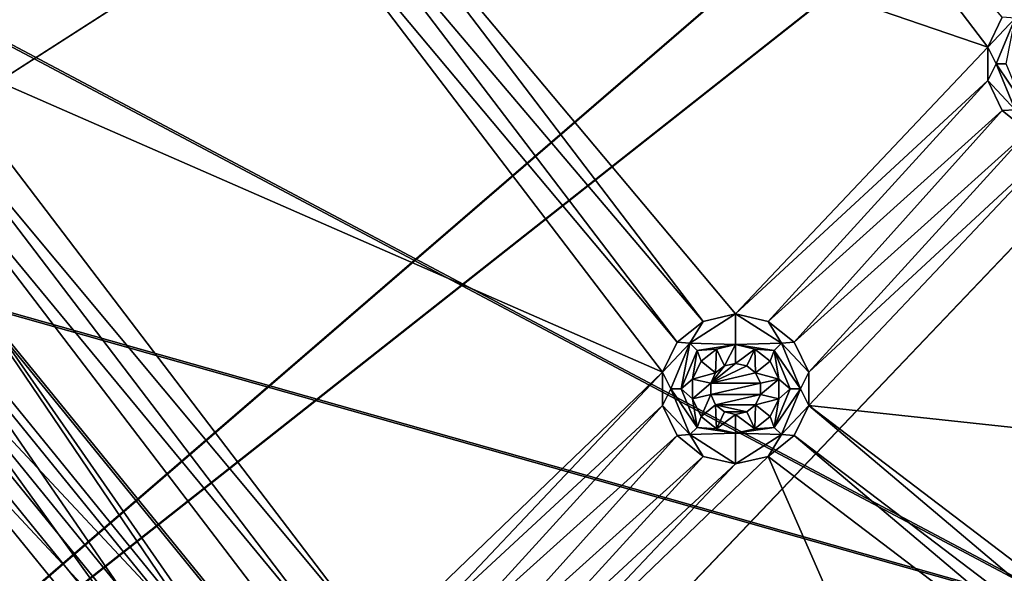
# Model space of a CAD drawing. Extents: x -488 to 85, y -56 to 321.
# Drawn here: x -445 to -416, y 39 to 55 of the extents above; entities that cross this region are included whole.
import ezdxf

# ---------------------------------------------------------------- set-up
doc = ezdxf.new("R2010")
doc.units = 0
doc.header["$MEASUREMENT"] = 0

msp = doc.modelspace()

# ---------------------------------------------------------------- linework, layer by layer
for points in [[(-238.244949, 113.7817, -1078.937622), (-446.884094, 15.604362, -1078.937256), (-483.803894, 129.231888, -1078.937744)], [(-240.19606, 82.760406, -1078.9375), (-446.884094, 15.604362, -1078.937256), (-238.244949, 113.7817, -1078.937622)], [(-413.394806, 37.324837, -1105.6073), (-453.462738, 58.604286, -1105.016968), (-413.394562, 105.996239, -1106.463013)], [(-453.400818, 58.636391, -1104.218994), (-413.360107, 37.371338, -1104.808716), (-413.359863, 105.996239, -1105.663574)], [(-374.12439, 98.99617, -1085.937622), (-475.103149, 52.774132, -1085.937378), (-480.882111, 67.369453, -1085.9375)], [(-474.199158, 53.199932, -1084.937378), (-374.12439, 98.99617, -1084.937622), (-479.931091, 67.678452, -1084.9375)], [(-374.12439, 98.99617, -1085.937622), (-467.541199, 39.018204, -1085.937378), (-475.103149, 52.774132, -1085.937378)], [(-466.697205, 39.554016, -1084.937378), (-374.12439, 98.99617, -1084.937622), (-474.199158, 53.199932, -1084.937378)], [(-374.12439, 98.99617, -1085.937622), (-458.314453, 26.318474, -1085.937378), (-467.541199, 39.018204, -1085.937378)], [(-457.543854, 26.955872, -1084.937378), (-374.12439, 98.99617, -1084.937622), (-466.697205, 39.554016, -1084.937378)], [(-370.998993, 95.271561, -1085.937622), (-458.314453, 26.318474, -1085.937378), (-374.12439, 98.99617, -1085.937622)], [(-457.543854, 26.955872, -1084.937378), (-370.998993, 95.271561, -1084.937622), (-374.12439, 98.99617, -1084.937622)], [(-370.998993, 95.271561, -1085.937622), (-447.568695, 14.875336, -1085.937256), (-458.314453, 26.318474, -1085.937378)], [(-446.884094, 15.60434, -1084.937256), (-370.998993, 95.271561, -1084.937622), (-457.543854, 26.955872, -1084.937378)], [(-435.473511, 4.869392, -1085.937256), (-447.568695, 14.875336, -1085.937256), (-370.998993, 95.271561, -1085.937622)], [(-446.884094, 15.60434, -1084.937256), (-434.885742, 5.678398, -1084.937256), (-370.998993, 95.271561, -1084.937622)], [(-422.219574, -3.541656, -1085.937256), (-435.473511, 4.869392, -1085.937256), (-370.998993, 95.271561, -1085.937622)], [(-434.885742, 5.678398, -1084.937256), (-421.737854, -2.665657, -1084.937256), (-370.998993, 95.271561, -1084.937622)], [(-366.78833, 92.840446, -1085.937622), (-422.219574, -3.541656, -1085.937256), (-370.998993, 95.271561, -1085.937622)], [(-421.737854, -2.665657, -1084.937256), (-366.78833, 92.840446, -1084.937622), (-370.998993, 95.271561, -1084.937622)], [(-408.015991, -10.225708, -1085.937256), (-422.219574, -3.541656, -1085.937256), (-366.78833, 92.840446, -1085.937622)], [(-421.737854, -2.665657, -1084.937256), (-407.647766, -9.2957, -1084.937256), (-366.78833, 92.840446, -1084.937622)], [(-392.837891, -14.107727, -1078.937134), (-446.884094, 15.604362, -1078.937256), (-240.19606, 82.760406, -1078.9375)], [(-436.057312, 60.874722, -1077.9375), (-416.470856, 54.159954, -1077.937378), (-426.085999, 66.796387, -1077.9375)], [(-416.470856, 54.159954, -1077.937378), (-416.046051, 55.042149, -1077.937378), (-426.085999, 66.796387, -1077.9375)], [(-424.826599, 46.106682, -1077.937378), (-436.057312, 60.874722, -1077.9375), (-436.822815, 60.264324, -1077.9375)], [(-423.871979, 46.324581, -1077.937378), (-416.470856, 54.159954, -1077.937378), (-436.057312, 60.874722, -1077.9375)], [(-424.826599, 46.106682, -1077.937378), (-423.871979, 46.324581, -1077.937378), (-436.057312, 60.874722, -1077.9375)], [(-425.592072, 45.496185, -1077.937378), (-436.822815, 60.264324, -1077.9375), (-437.777344, 60.046429, -1077.9375)], [(-425.592072, 45.496185, -1077.937378), (-424.826599, 46.106682, -1077.937378), (-436.822815, 60.264324, -1077.9375)], [(-447.748657, 54.124763, -1077.937378), (-426.016876, 44.614086, -1077.937378), (-437.777344, 60.046429, -1077.9375)], [(-447.748657, 54.124763, -1077.937378), (-437.777344, 60.046429, -1077.9375), (-447.323853, 55.006966, -1077.937378)], [(-426.016876, 44.614086, -1077.937378), (-425.592072, 45.496185, -1077.937378), (-437.777344, 60.046429, -1077.9375)], [(-413.394806, 37.324837, -1105.6073), (-446.157684, 46.59156, -1105.016846), (-453.462738, 58.604286, -1105.016968)], [(-446.100677, 46.631763, -1104.218872), (-413.360107, 37.371338, -1104.808716), (-453.400818, 58.636391, -1104.218994)], [(-415.669556, 55.013958, -1076.204102), (-416.046051, 55.042149, -1077.937378), (-416.470856, 54.159954, -1077.937378)], [(-415.669556, 55.013958, -1076.204102), (-416.470856, 54.159954, -1077.937378), (-416.226044, 53.670456, -1076.204102)], [(-415.669556, 55.013958, -1076.204102), (-416.226044, 53.670456, -1076.204102), (-415.926056, 53.67046, -1074.470703)], [(-434.372498, 36.560715, -1077.937378), (-447.748657, 54.124763, -1077.937378), (-448.51416, 53.514366, -1077.937378)], [(-434.372498, 36.560715, -1077.937378), (-426.016876, 44.614086, -1077.937378), (-447.748657, 54.124763, -1077.937378)], [(-423.871979, 46.324581, -1077.937378), (-416.470856, 53.180954, -1077.937378), (-416.470856, 54.159954, -1077.937378)], [(-416.226044, 53.670456, -1076.204102), (-416.470856, 54.159954, -1077.937378), (-416.470856, 53.180954, -1077.937378)], [(-435.138, 35.950325, -1077.937378), (-448.51416, 53.514366, -1077.937378), (-449.46875, 53.296471, -1077.937378)], [(-435.138, 35.950325, -1077.937378), (-434.372498, 36.560715, -1077.937378), (-448.51416, 53.514366, -1077.937378)], [(-416.226044, 53.670456, -1076.204102), (-416.470856, 53.180954, -1077.937378), (-415.669556, 52.326958, -1076.204102)], [(-416.226044, 53.670456, -1076.204102), (-415.457458, 52.539063, -1074.470703), (-415.926056, 53.67046, -1074.470703)], [(-416.226044, 53.670456, -1076.204102), (-415.669556, 52.326958, -1076.204102), (-415.457458, 52.539063, -1074.470703)], [(-443.918549, 27.014854, -1077.937378), (-449.46875, 53.296471, -1077.937378), (-459.440063, 47.374805, -1077.937378)], [(-435.562805, 35.068222, -1077.937378), (-435.138, 35.950325, -1077.937378), (-449.46875, 53.296471, -1077.937378)], [(-443.918549, 27.014854, -1077.937378), (-435.562805, 35.068222, -1077.937378), (-449.46875, 53.296471, -1077.937378)], [(-423.871979, 46.324581, -1077.937378), (-422.91748, 46.106674, -1077.937378), (-416.470856, 53.180954, -1077.937378)], [(-422.91748, 46.106674, -1077.937378), (-416.046051, 52.298748, -1077.937378), (-416.470856, 53.180954, -1077.937378)], [(-415.669556, 52.326958, -1076.204102), (-416.470856, 53.180954, -1077.937378), (-416.046051, 52.298748, -1077.937378)], [(-415.669556, 52.326958, -1076.204102), (-416.046051, 52.298748, -1077.937378), (-415.280579, 51.688351, -1077.937378)], [(-422.91748, 46.106674, -1077.937378), (-422.151978, 45.496174, -1077.937378), (-416.046051, 52.298748, -1077.937378)], [(-422.151978, 45.496174, -1077.937378), (-415.280579, 51.688351, -1077.937378), (-416.046051, 52.298748, -1077.937378)], [(-421.727173, 44.614071, -1077.937378), (-415.280579, 51.688351, -1077.937378), (-422.151978, 45.496174, -1077.937378)], [(-421.727203, 43.634972, -1077.937378), (-414.32605, 51.470444, -1077.937378), (-421.727173, 44.614071, -1077.937378)], [(-421.727203, 43.634972, -1077.937378), (-401.144989, 41.420898, -1077.937378), (-414.32605, 51.470444, -1077.937378)], [(-421.727173, 44.614071, -1077.937378), (-414.32605, 51.470444, -1077.937378), (-415.280579, 51.688351, -1077.937378)], [(-458.314453, 26.318504, -1077.937378), (-443.918549, 27.014854, -1077.937378), (-459.440063, 47.374805, -1077.937378)], [(-438.192413, 34.83773, -1104.81189), (-447.17218, 45.875366, -1104.81189), (-446.157684, 46.59156, -1105.016846)], [(-446.973267, 46.015869, -1104.042603), (-438.014526, 35.003937, -1104.042603), (-446.100677, 46.631763, -1104.218872)], [(-438.192413, 34.83773, -1104.81189), (-446.157684, 46.59156, -1105.016846), (-437.284912, 35.685333, -1105.016846)], [(-413.394806, 37.324837, -1105.6073), (-437.284912, 35.685333, -1105.016846), (-446.157684, 46.59156, -1105.016846)], [(-437.233917, 35.732933, -1104.218872), (-413.360107, 37.371338, -1104.808716), (-446.100677, 46.631763, -1104.218872)], [(-446.100677, 46.631763, -1104.218872), (-438.014526, 35.003937, -1104.042603), (-437.233917, 35.732933, -1104.218872)], [(-425.215485, 45.46809, -1076.204102), (-423.871979, 45.424599, -1072.737427), (-423.871979, 46.324581, -1077.937378)], [(-425.215485, 45.46809, -1076.204102), (-423.871979, 46.324581, -1077.937378), (-424.826599, 46.106682, -1077.937378)], [(-422.528473, 45.468079, -1076.204102), (-422.91748, 46.106674, -1077.937378), (-423.871979, 46.324581, -1077.937378)], [(-422.528473, 45.468079, -1076.204102), (-423.871979, 46.324581, -1077.937378), (-423.871979, 45.424599, -1072.737427)], [(-447.782166, 45.444874, -1103.605225), (-438.014526, 35.003937, -1104.042603), (-446.973267, 46.015869, -1104.042603)], [(-425.215485, 45.46809, -1076.204102), (-424.826599, 46.106682, -1077.937378), (-425.592072, 45.496185, -1077.937378)], [(-422.528473, 45.468079, -1076.204102), (-422.151978, 45.496174, -1077.937378), (-422.91748, 46.106674, -1077.937378)], [(-439.033936, 34.051941, -1104.303223), (-448.112793, 45.211472, -1104.303345), (-447.17218, 45.875366, -1104.81189)], [(-439.033936, 34.051941, -1104.303223), (-447.17218, 45.875366, -1104.81189), (-438.192413, 34.83773, -1104.81189)], [(-439.359009, 33.748245, -1102.934326), (-447.782166, 45.444874, -1103.605225), (-448.476196, 44.954876, -1102.934448)], [(-439.359009, 33.748245, -1102.934326), (-438.738129, 34.32814, -1103.605103), (-447.782166, 45.444874, -1103.605225)], [(-447.782166, 45.444874, -1103.605225), (-438.738129, 34.32814, -1103.605103), (-438.014526, 35.003937, -1104.042603)], [(-425.215485, 45.46809, -1076.204102), (-425.592072, 45.496185, -1077.937378), (-426.016876, 44.614086, -1077.937378)], [(-425.215485, 45.46809, -1076.204102), (-426.016876, 44.614086, -1077.937378), (-425.772003, 44.124596, -1076.204102)], [(-425.215485, 45.46809, -1076.204102), (-425.772003, 44.124596, -1076.204102), (-425.471985, 44.124596, -1074.470703)], [(-425.215485, 45.46809, -1076.204102), (-425.471985, 44.124596, -1074.470703), (-425.003387, 45.255894, -1074.470703)], [(-425.215485, 45.46809, -1076.204102), (-425.003387, 45.255894, -1074.470703), (-423.871979, 45.424599, -1072.737427)], [(-425.003387, 45.255894, -1074.470703), (-424.436096, 45.295799, -1072.737427), (-423.871979, 45.424599, -1072.737427)], [(-424.197479, 44.800301, -1072.737427), (-423.871979, 45.424599, -1072.737427), (-424.436096, 45.295799, -1072.737427)], [(-424.197479, 44.800301, -1072.737427), (-423.871979, 44.874599, -1072.737427), (-423.871979, 45.424599, -1072.737427)], [(-422.528473, 45.468079, -1076.204102), (-423.871979, 45.424599, -1072.737427), (-422.740692, 45.255886, -1074.470703)], [(-423.871979, 44.874599, -1072.737427), (-423.307983, 45.295795, -1072.737427), (-423.871979, 45.424599, -1072.737427)], [(-422.740692, 45.255886, -1074.470703), (-423.871979, 45.424599, -1072.737427), (-423.307983, 45.295795, -1072.737427)], [(-421.971985, 44.12458, -1076.204102), (-422.528473, 45.468079, -1076.204102), (-422.740692, 45.255886, -1074.470703)], [(-422.528473, 45.468079, -1076.204102), (-421.727173, 44.614071, -1077.937378), (-422.151978, 45.496174, -1077.937378)], [(-421.971985, 44.12458, -1076.204102), (-421.727173, 44.614071, -1077.937378), (-422.528473, 45.468079, -1076.204102)], [(-439.033936, 34.051941, -1104.303223), (-448.9198, 44.641777, -1103.523315), (-448.112793, 45.211472, -1104.303345)], [(-425.003387, 45.255894, -1074.470703), (-425.471985, 44.124596, -1074.470703), (-425.139374, 44.413803, -1072.737427)], [(-425.003387, 45.255894, -1074.470703), (-425.139374, 44.413803, -1072.737427), (-424.888397, 44.935104, -1072.737427)], [(-425.003387, 45.255894, -1074.470703), (-424.888397, 44.935104, -1072.737427), (-424.436096, 45.295799, -1072.737427)], [(-424.888397, 44.935104, -1072.737427), (-424.458374, 44.592197, -1072.737427), (-424.436096, 45.295799, -1072.737427)], [(-424.458374, 44.592197, -1072.737427), (-424.197479, 44.800301, -1072.737427), (-424.436096, 45.295799, -1072.737427)], [(-423.871979, 44.874599, -1072.737427), (-423.54657, 44.800297, -1072.737427), (-423.307983, 45.295795, -1072.737427)], [(-423.54657, 44.800297, -1072.737427), (-423.285675, 44.592194, -1072.737427), (-423.307983, 45.295795, -1072.737427)], [(-423.285675, 44.592194, -1072.737427), (-422.855682, 44.935097, -1072.737427), (-423.307983, 45.295795, -1072.737427)], [(-422.740692, 45.255886, -1074.470703), (-423.307983, 45.295795, -1072.737427), (-422.855682, 44.935097, -1072.737427)], [(-422.740692, 45.255886, -1074.470703), (-422.855682, 44.935097, -1072.737427), (-422.604584, 44.413795, -1072.737427)], [(-422.272003, 44.124584, -1074.470703), (-422.740692, 45.255886, -1074.470703), (-422.604584, 44.413795, -1072.737427)], [(-421.971985, 44.12458, -1076.204102), (-422.740692, 45.255886, -1074.470703), (-422.272003, 44.124584, -1074.470703)], [(-448.476196, 44.954876, -1102.934448), (-450.474915, 31.757324, -1093.110107), (-439.359009, 33.748245, -1102.934326)], [(-425.139374, 44.413803, -1072.737427), (-424.458374, 44.592197, -1072.737427), (-424.888397, 44.935104, -1072.737427)], [(-424.60318, 44.291378, -1077.937378), (-423.871979, 44.87458, -1077.937378), (-424.197479, 44.800282, -1077.937378)], [(-424.60318, 44.291378, -1077.937378), (-423.54657, 44.800278, -1077.937378), (-423.871979, 44.87458, -1077.937378)], [(-423.871979, 44.874599, -1072.737427), (-424.197479, 44.800301, -1072.737427), (-423.871979, 44.87458, -1077.937378)], [(-423.871979, 44.87458, -1077.937378), (-424.197479, 44.800301, -1072.737427), (-424.197479, 44.800282, -1077.937378)], [(-423.54657, 44.800278, -1077.937378), (-423.871979, 44.874599, -1072.737427), (-423.871979, 44.87458, -1077.937378)], [(-423.54657, 44.800297, -1072.737427), (-423.871979, 44.874599, -1072.737427), (-423.54657, 44.800278, -1077.937378)], [(-423.285675, 44.592194, -1072.737427), (-422.604584, 44.413795, -1072.737427), (-422.855682, 44.935097, -1072.737427)], [(-450.912537, 31.390213, -1093.670166), (-448.9198, 44.641777, -1103.523315), (-439.755829, 33.377647, -1103.523193)], [(-439.033936, 34.051941, -1104.303223), (-439.755829, 33.377647, -1103.523193), (-448.9198, 44.641777, -1103.523315)], [(-434.372498, 36.560715, -1077.937378), (-433.41803, 36.778618, -1077.937378), (-426.016876, 44.614086, -1077.937378)], [(-433.41803, 36.778618, -1077.937378), (-426.016907, 43.634987, -1077.937378), (-426.016876, 44.614086, -1077.937378)], [(-425.772003, 44.124596, -1076.204102), (-426.016876, 44.614086, -1077.937378), (-426.016907, 43.634987, -1077.937378)], [(-425.139374, 44.413803, -1072.737427), (-424.60318, 44.291397, -1072.737427), (-424.458374, 44.592197, -1072.737427)], [(-424.60318, 44.291378, -1077.937378), (-424.197479, 44.800282, -1077.937378), (-424.458374, 44.592178, -1077.937378)], [(-424.60318, 44.291378, -1077.937378), (-423.285675, 44.592175, -1077.937378), (-423.54657, 44.800278, -1077.937378)], [(-424.458374, 44.592197, -1072.737427), (-424.60318, 44.291397, -1072.737427), (-424.458374, 44.592178, -1077.937378)], [(-424.458374, 44.592178, -1077.937378), (-424.60318, 44.291397, -1072.737427), (-424.60318, 44.291378, -1077.937378)], [(-424.60318, 44.291378, -1077.937378), (-423.140778, 44.291374, -1077.937378), (-423.285675, 44.592175, -1077.937378)], [(-424.197479, 44.800301, -1072.737427), (-424.458374, 44.592197, -1072.737427), (-424.197479, 44.800282, -1077.937378)], [(-424.197479, 44.800282, -1077.937378), (-424.458374, 44.592197, -1072.737427), (-424.458374, 44.592178, -1077.937378)], [(-423.285675, 44.592175, -1077.937378), (-423.54657, 44.800297, -1072.737427), (-423.54657, 44.800278, -1077.937378)], [(-423.285675, 44.592194, -1072.737427), (-423.54657, 44.800297, -1072.737427), (-423.285675, 44.592175, -1077.937378)], [(-423.140778, 44.291374, -1077.937378), (-423.285675, 44.592194, -1072.737427), (-423.285675, 44.592175, -1077.937378)], [(-423.140778, 44.291393, -1072.737427), (-423.285675, 44.592194, -1072.737427), (-423.140778, 44.291374, -1077.937378)], [(-423.140778, 44.291393, -1072.737427), (-422.604584, 44.413795, -1072.737427), (-423.285675, 44.592194, -1072.737427)], [(-421.971985, 44.12458, -1076.204102), (-421.727203, 43.634972, -1077.937378), (-421.727173, 44.614071, -1077.937378)], [(-425.471985, 44.124596, -1074.470703), (-425.139404, 43.835304, -1072.737427), (-425.139374, 44.413803, -1072.737427)], [(-425.139404, 43.835304, -1072.737427), (-424.60318, 44.291397, -1072.737427), (-425.139374, 44.413803, -1072.737427)], [(-425.139404, 43.835304, -1072.737427), (-424.60318, 43.957699, -1072.737427), (-424.60318, 44.291397, -1072.737427)], [(-424.60318, 44.291378, -1077.937378), (-424.60318, 44.291397, -1072.737427), (-424.60318, 43.95768, -1077.937378)], [(-424.60318, 44.291397, -1072.737427), (-424.60318, 43.957699, -1072.737427), (-424.60318, 43.95768, -1077.937378)], [(-424.60318, 43.95768, -1077.937378), (-423.140778, 44.291374, -1077.937378), (-424.60318, 44.291378, -1077.937378)], [(-424.60318, 43.95768, -1077.937378), (-423.140778, 43.957676, -1077.937378), (-423.140778, 44.291374, -1077.937378)], [(-423.140778, 43.957695, -1072.737427), (-422.604584, 43.835297, -1072.737427), (-422.604584, 44.413795, -1072.737427)], [(-423.140778, 43.957695, -1072.737427), (-422.604584, 44.413795, -1072.737427), (-423.140778, 44.291393, -1072.737427)], [(-423.140778, 43.957695, -1072.737427), (-423.140778, 44.291393, -1072.737427), (-423.140778, 44.291374, -1077.937378)], [(-423.140778, 43.957676, -1077.937378), (-423.140778, 43.957695, -1072.737427), (-423.140778, 44.291374, -1077.937378)], [(-422.272003, 44.124584, -1074.470703), (-422.604584, 44.413795, -1072.737427), (-422.604584, 43.835297, -1072.737427)], [(-425.772003, 44.124596, -1076.204102), (-426.016907, 43.634987, -1077.937378), (-425.215485, 42.78109, -1076.204102)], [(-425.772003, 44.124596, -1076.204102), (-425.003387, 42.993195, -1074.470703), (-425.471985, 44.124596, -1074.470703)], [(-425.772003, 44.124596, -1076.204102), (-425.215485, 42.78109, -1076.204102), (-425.003387, 42.993195, -1074.470703)], [(-425.471985, 44.124596, -1074.470703), (-425.003387, 42.993195, -1074.470703), (-425.139404, 43.835304, -1072.737427)], [(-424.888397, 43.314003, -1072.737427), (-424.60318, 43.957699, -1072.737427), (-425.139404, 43.835304, -1072.737427)], [(-424.888397, 43.314003, -1072.737427), (-424.458374, 43.656898, -1072.737427), (-424.60318, 43.957699, -1072.737427)], [(-424.60318, 43.957699, -1072.737427), (-424.458374, 43.656898, -1072.737427), (-424.60318, 43.95768, -1077.937378)], [(-424.458374, 43.656879, -1077.937378), (-423.140778, 43.957676, -1077.937378), (-424.60318, 43.95768, -1077.937378)], [(-424.60318, 43.95768, -1077.937378), (-424.458374, 43.656898, -1072.737427), (-424.458374, 43.656879, -1077.937378)], [(-424.458374, 43.656879, -1077.937378), (-423.285706, 43.656876, -1077.937378), (-423.140778, 43.957676, -1077.937378)], [(-423.285706, 43.656876, -1077.937378), (-423.140778, 43.957695, -1072.737427), (-423.140778, 43.957676, -1077.937378)], [(-423.285706, 43.656895, -1072.737427), (-423.140778, 43.957695, -1072.737427), (-423.285706, 43.656876, -1077.937378)], [(-423.285706, 43.656895, -1072.737427), (-422.604584, 43.835297, -1072.737427), (-423.140778, 43.957695, -1072.737427)], [(-422.740692, 42.993187, -1074.470703), (-422.272003, 44.124584, -1074.470703), (-422.604584, 43.835297, -1072.737427)], [(-421.971985, 44.12458, -1076.204102), (-422.272003, 44.124584, -1074.470703), (-422.740692, 42.993187, -1074.470703)], [(-422.528503, 42.781078, -1076.204102), (-421.971985, 44.12458, -1076.204102), (-422.740692, 42.993187, -1074.470703)], [(-422.528503, 42.781078, -1076.204102), (-421.727203, 43.634972, -1077.937378), (-421.971985, 44.12458, -1076.204102)], [(-425.003387, 42.993195, -1074.470703), (-424.888397, 43.314003, -1072.737427), (-425.139404, 43.835304, -1072.737427)], [(-424.888397, 43.314003, -1072.737427), (-424.436096, 42.9533, -1072.737427), (-424.458374, 43.656898, -1072.737427)], [(-424.458374, 43.656898, -1072.737427), (-424.197479, 43.448799, -1072.737427), (-424.458374, 43.656879, -1077.937378)], [(-424.436096, 42.9533, -1072.737427), (-424.197479, 43.448799, -1072.737427), (-424.458374, 43.656898, -1072.737427)], [(-424.458374, 43.656879, -1077.937378), (-423.5466, 43.448776, -1077.937378), (-423.285706, 43.656876, -1077.937378)], [(-424.458374, 43.656879, -1077.937378), (-424.197479, 43.44878, -1077.937378), (-423.5466, 43.448776, -1077.937378)], [(-424.458374, 43.656879, -1077.937378), (-424.197479, 43.448799, -1072.737427), (-424.197479, 43.44878, -1077.937378)], [(-423.5466, 43.448776, -1077.937378), (-423.285706, 43.656895, -1072.737427), (-423.285706, 43.656876, -1077.937378)], [(-423.5466, 43.448795, -1072.737427), (-423.285706, 43.656895, -1072.737427), (-423.5466, 43.448776, -1077.937378)], [(-423.307983, 42.953297, -1072.737427), (-423.285706, 43.656895, -1072.737427), (-423.5466, 43.448795, -1072.737427)], [(-423.307983, 42.953297, -1072.737427), (-422.855682, 43.313995, -1072.737427), (-423.285706, 43.656895, -1072.737427)], [(-423.285706, 43.656895, -1072.737427), (-422.855682, 43.313995, -1072.737427), (-422.604584, 43.835297, -1072.737427)], [(-422.740692, 42.993187, -1074.470703), (-422.604584, 43.835297, -1072.737427), (-422.855682, 43.313995, -1072.737427)], [(-433.41803, 36.778618, -1077.937378), (-432.463409, 36.560707, -1077.937378), (-426.016907, 43.634987, -1077.937378)], [(-432.463409, 36.560707, -1077.937378), (-425.592102, 42.752884, -1077.937378), (-426.016907, 43.634987, -1077.937378)], [(-425.215485, 42.78109, -1076.204102), (-426.016907, 43.634987, -1077.937378), (-425.592102, 42.752884, -1077.937378)], [(-424.436096, 42.9533, -1072.737427), (-423.871979, 43.374599, -1072.737427), (-424.197479, 43.448799, -1072.737427)], [(-424.436096, 42.9533, -1072.737427), (-423.872009, 42.8246, -1072.737427), (-423.871979, 43.374599, -1072.737427)], [(-424.197479, 43.448799, -1072.737427), (-423.871979, 43.374599, -1072.737427), (-424.197479, 43.44878, -1077.937378)], [(-424.197479, 43.44878, -1077.937378), (-423.871979, 43.37458, -1077.937378), (-423.5466, 43.448776, -1077.937378)], [(-424.197479, 43.44878, -1077.937378), (-423.871979, 43.374599, -1072.737427), (-423.871979, 43.37458, -1077.937378)], [(-423.872009, 42.8246, -1072.737427), (-423.307983, 42.953297, -1072.737427), (-423.871979, 43.374599, -1072.737427)], [(-423.871979, 43.374599, -1072.737427), (-423.5466, 43.448795, -1072.737427), (-423.871979, 43.37458, -1077.937378)], [(-423.871979, 43.37458, -1077.937378), (-423.5466, 43.448795, -1072.737427), (-423.5466, 43.448776, -1077.937378)], [(-423.871979, 43.374599, -1072.737427), (-423.307983, 42.953297, -1072.737427), (-423.5466, 43.448795, -1072.737427)], [(-422.528503, 42.781078, -1076.204102), (-422.151978, 42.752872, -1077.937378), (-421.727203, 43.634972, -1077.937378)], [(-422.151978, 42.752872, -1077.937378), (-407.470245, 31.59082, -1077.937378), (-421.727203, 43.634972, -1077.937378)], [(-421.727203, 43.634972, -1077.937378), (-407.470245, 31.59082, -1077.937378), (-406.704742, 32.201218, -1077.937378)], [(-421.727203, 43.634972, -1077.937378), (-406.704742, 32.201218, -1077.937378), (-401.144989, 41.420898, -1077.937378)], [(-425.003387, 42.993195, -1074.470703), (-424.436096, 42.9533, -1072.737427), (-424.888397, 43.314003, -1072.737427)], [(-422.740692, 42.993187, -1074.470703), (-422.855682, 43.313995, -1072.737427), (-423.307983, 42.953297, -1072.737427)], [(-425.215485, 42.78109, -1076.204102), (-423.872009, 42.8246, -1072.737427), (-425.003387, 42.993195, -1074.470703)], [(-425.215485, 42.78109, -1076.204102), (-423.872009, 41.924576, -1077.937378), (-423.872009, 42.8246, -1072.737427)], [(-425.003387, 42.993195, -1074.470703), (-423.872009, 42.8246, -1072.737427), (-424.436096, 42.9533, -1072.737427)], [(-422.740692, 42.993187, -1074.470703), (-423.307983, 42.953297, -1072.737427), (-423.872009, 42.8246, -1072.737427)], [(-422.528503, 42.781078, -1076.204102), (-422.740692, 42.993187, -1074.470703), (-423.872009, 42.8246, -1072.737427)], [(-422.528503, 42.781078, -1076.204102), (-423.872009, 42.8246, -1072.737427), (-423.872009, 41.924576, -1077.937378)], [(-432.463409, 36.560707, -1077.937378), (-431.697998, 35.95031, -1077.937378), (-425.592102, 42.752884, -1077.937378)], [(-431.697998, 35.95031, -1077.937378), (-424.826599, 42.142384, -1077.937378), (-425.592102, 42.752884, -1077.937378)], [(-425.215485, 42.78109, -1076.204102), (-425.592102, 42.752884, -1077.937378), (-424.826599, 42.142384, -1077.937378)], [(-425.215485, 42.78109, -1076.204102), (-424.826599, 42.142384, -1077.937378), (-423.872009, 41.924576, -1077.937378)], [(-422.528503, 42.781078, -1076.204102), (-423.872009, 41.924576, -1077.937378), (-422.917511, 42.142376, -1077.937378)], [(-422.528503, 42.781078, -1076.204102), (-422.917511, 42.142376, -1077.937378), (-422.151978, 42.752872, -1077.937378)], [(-422.917511, 42.142376, -1077.937378), (-407.89502, 30.708626, -1077.937378), (-422.151978, 42.752872, -1077.937378)], [(-422.151978, 42.752872, -1077.937378), (-407.89502, 30.708626, -1077.937378), (-407.470245, 31.59082, -1077.937378)], [(-431.273132, 35.068207, -1077.937378), (-424.826599, 42.142384, -1077.937378), (-431.697998, 35.95031, -1077.937378)], [(-431.273132, 35.068207, -1077.937378), (-423.872009, 41.924576, -1077.937378), (-424.826599, 42.142384, -1077.937378)], [(-431.273132, 34.089104, -1077.937378), (-422.917511, 42.142376, -1077.937378), (-423.872009, 41.924576, -1077.937378)], [(-431.273132, 34.089104, -1077.937378), (-413.454773, 20.509941, -1077.937256), (-422.917511, 42.142376, -1077.937378)], [(-431.273132, 34.089104, -1077.937378), (-423.872009, 41.924576, -1077.937378), (-431.273132, 35.068207, -1077.937378)], [(-413.454773, 20.509941, -1077.937256), (-407.89502, 30.708626, -1077.937378), (-422.917511, 42.142376, -1077.937378)]]:
    msp.add_3dface(points)

doc.saveas('drawing.dxf')
